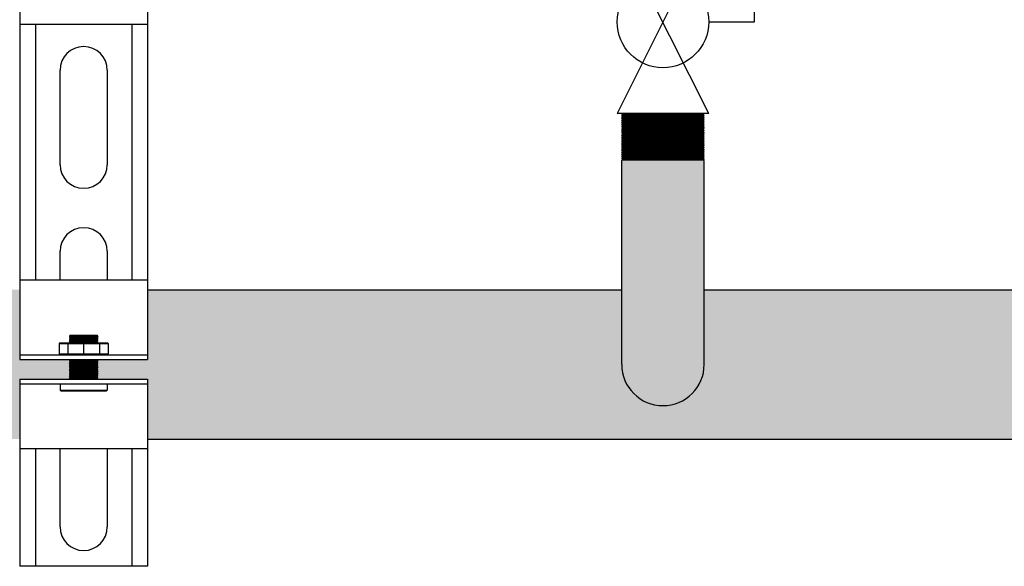
# Model space of a CAD drawing. Units: inches. Extents: x -669 to -261, y -95 to 188.
# Drawn here: x -440 to -428, y -17 to -10 of the extents above; entities that cross this region are included whole.
import ezdxf

# ---------------------------------------------------------------- set-up
doc = ezdxf.new("R2010")
doc.units = ezdxf.units.IN
doc.header["$MEASUREMENT"] = 0
doc.layers.add('demo', color=2, linetype='Continuous')

# ---------------------------------------------------------------- blocks, each defined once
blk = doc.blocks.new('Full-Port Ball Valve')
at = {"color": 2}
for p, q in [((0.08324, 0.08324), (0.04162, 0.08324)), ((0.08324, 0.04162), (0.08324, 0.08324)), ((0, 0.04162), (0, -0.04162)), ((0, 0.04162), (0.16648, -0.04162)), ((0.16648, 0.04162), (0, -0.04162)), ((0.16648, 0.04162), (0.16648, -0.04162))]:
    blk.add_line(p, q, dxfattribs=at)
blk.add_circle((0.08324, 0), 0.04162, dxfattribs=at)

msp = doc.modelspace()

# ---------------------------------------------------------------- hatches: boundary and pattern name
h = msp.add_hatch(color=252)
h.dxf.hatch_style = 1
h.paths.add_polyline_path([(-439.619, -14.2), (-439.634, -14.185), (-439.624, -14.185), (-439.619, -14.18), (-439.634, -14.165), (-439.624, -14.165), (-439.619, -14.16), (-439.634, -14.145), (-439.624, -14.145), (-439.619, -14.139), (-439.634, -14.124), (-439.624, -14.124), (-439.619, -14.119), (-439.634, -14.104), (-439.624, -14.104), (-439.619, -14.099), (-439.634, -14.084), (-439.624, -14.084), (-439.619, -14.079), (-439.634, -14.064), (-439.624, -14.064), (-439.619, -14.059), (-439.634, -14.044), (-439.624, -14.044), (-439.619, -14.039), (-439.634, -14.024), (-439.624, -14.024), (-439.619, -14.019), (-439.624, -14.014), (-440.256, -14.014), (-440.256, -13.127), (-441.827, -13.127), (-441.827, -15.027), (-440.256, -15.027), (-440.256, -14.265), (-439.624, -14.265), (-439.619, -14.26), (-439.634, -14.245), (-439.624, -14.245), (-439.619, -14.24), (-439.634, -14.225), (-439.624, -14.225), (-439.619, -14.22), (-439.634, -14.205), (-439.624, -14.205)])
h = msp.add_hatch(color=252)
h.dxf.hatch_style = 1
h.paths.add_polyline_path([(-380.256, -13.127), (-391.547, -13.127), (-391.547, -14.077, -1), (-392.597, -14.077), (-392.597, -13.127), (-411.547, -13.127), (-411.547, -14.077, -1), (-412.597, -14.077), (-412.597, -13.127), (-431.547, -13.127), (-431.547, -14.077, -1), (-432.597, -14.077), (-432.597, -13.127), (-438.628, -13.127), (-438.628, -14.014), (-439.25, -14.014), (-439.265, -14.029), (-439.25, -14.044), (-439.265, -14.059), (-439.25, -14.074), (-439.265, -14.089), (-439.25, -14.104), (-439.265, -14.119), (-439.25, -14.134), (-439.265, -14.15), (-439.25, -14.165), (-439.265, -14.18), (-439.25, -14.195), (-439.265, -14.21), (-439.25, -14.225), (-439.265, -14.24), (-439.24, -14.265), (-438.628, -14.265), (-438.628, -15.027), (-380.256, -15.027), (-380.256, -14.265), (-379.634, -14.265), (-379.619, -14.25), (-379.634, -14.235), (-379.619, -14.22), (-379.634, -14.205), (-379.619, -14.19), (-379.634, -14.175), (-379.619, -14.16), (-379.634, -14.145), (-379.619, -14.129), (-379.634, -14.114), (-379.619, -14.099), (-379.634, -14.084), (-379.619, -14.069), (-379.634, -14.054), (-379.619, -14.039), (-379.644, -14.014), (-380.256, -14.014)])
at = {"layer": 'demo'}
msp.add_hatch(color=252, dxfattribs=at).paths.add_polyline_path([(-431.547, -11.486), (-431.559, -11.474), (-432.585, -11.474), (-432.597, -11.486), (-432.597, -14.077, 1), (-431.547, -14.077)])

# ---------------------------------------------------------------- linework, layer by layer
for p, q in [((-440.256, -8.693), (-440.256, -9.755)), ((-438.628, -8.693), (-438.628, -9.755)), ((-440.256, -9.755), (-440.256, -13.002)), ((-438.628, -9.755), (-440.256, -9.755)), ((-440.056, -9.755), (-440.056, -13.002)), ((-438.829, -9.755), (-438.829, -13.002)), ((-438.628, -9.755), (-438.628, -13.002)), ((-439.743, -11.537), (-439.743, -10.335)), ((-439.142, -10.335), (-439.142, -11.537)), ((-432.597, -14.077), (-432.597, -11.486)), ((-431.547, -14.077), (-431.547, -11.486)), ((-439.743, -13.002), (-439.743, -12.639)), ((-439.142, -12.639), (-439.142, -13.002)), ((-440.256, -13.002), (-438.628, -13.002)), ((-440.256, -13.002), (-440.256, -14.014)), ((-438.628, -13.002), (-438.628, -14.014)), ((-438.628, -13.127), (-432.597, -13.127)), ((-431.547, -13.127), (-412.597, -13.127)), ((-440.256, -13.954), (-438.628, -13.954)), ((-440.256, -14.014), (-438.628, -14.014)), ((-440.256, -14.265), (-440.256, -15.152)), ((-440.256, -14.265), (-438.628, -14.265)), ((-438.628, -14.265), (-438.628, -15.152)), ((-440.256, -14.325), (-438.628, -14.325)), ((-438.628, -15.027), (-380.256, -15.027)), ((-440.256, -15.152), (-440.256, -16.645)), ((-438.628, -15.152), (-440.256, -15.152)), ((-440.056, -15.152), (-440.056, -16.645)), ((-439.743, -16.144), (-439.743, -15.152)), ((-439.142, -15.152), (-439.142, -16.144)), ((-438.829, -15.152), (-438.829, -16.645)), ((-438.628, -15.152), (-438.628, -16.645)), ((-438.628, -16.645), (-440.256, -16.645))]:
    msp.add_line(p, q)
at = {"color": 9}
for p, q in [((-432.597, -10.887), (-432.585, -10.899)), ((-432.597, -10.887), (-431.547, -10.887)), ((-431.547, -10.887), (-431.559, -10.899)), ((-432.597, -10.911), (-432.585, -10.899)), ((-432.597, -10.911), (-432.585, -10.923)), ((-432.597, -10.911), (-431.547, -10.911)), ((-432.597, -10.935), (-432.585, -10.923)), ((-432.597, -10.935), (-432.585, -10.947)), ((-431.547, -10.935), (-432.597, -10.935)), ((-432.597, -10.959), (-432.585, -10.947)), ((-432.597, -10.959), (-432.585, -10.971)), ((-432.597, -10.959), (-431.547, -10.959)), ((-432.597, -10.983), (-432.585, -10.971)), ((-432.597, -10.983), (-432.585, -10.995)), ((-432.597, -10.983), (-431.547, -10.983)), ((-432.597, -11.007), (-432.585, -10.995)), ((-432.597, -11.007), (-432.585, -11.019)), ((-431.547, -11.007), (-432.597, -11.007)), ((-432.597, -11.031), (-432.585, -11.019)), ((-432.585, -10.899), (-431.559, -10.899)), ((-432.585, -10.923), (-431.559, -10.923)), ((-432.585, -10.947), (-431.559, -10.947)), ((-432.585, -10.971), (-431.559, -10.971)), ((-432.585, -10.995), (-431.559, -10.995)), ((-432.585, -11.019), (-431.559, -11.019)), ((-431.547, -10.911), (-431.559, -10.899)), ((-431.547, -10.911), (-431.559, -10.923)), ((-431.547, -10.935), (-431.559, -10.923)), ((-431.547, -10.935), (-431.559, -10.947)), ((-431.547, -10.959), (-431.559, -10.947)), ((-431.547, -10.959), (-431.559, -10.971)), ((-431.547, -10.983), (-431.559, -10.971)), ((-431.547, -10.983), (-431.559, -10.995)), ((-431.547, -11.007), (-431.559, -10.995)), ((-431.547, -11.007), (-431.559, -11.019)), ((-431.547, -11.031), (-431.559, -11.019)), ((-432.597, -11.031), (-432.585, -11.043)), ((-432.597, -11.031), (-431.547, -11.031)), ((-432.597, -11.055), (-432.585, -11.043)), ((-432.597, -11.055), (-432.585, -11.067)), ((-432.597, -11.055), (-431.547, -11.055)), ((-432.597, -11.079), (-432.585, -11.067)), ((-432.597, -11.079), (-432.585, -11.091)), ((-431.547, -11.079), (-432.597, -11.079)), ((-432.597, -11.103), (-432.585, -11.091)), ((-432.597, -11.103), (-432.585, -11.115)), ((-432.597, -11.103), (-431.547, -11.103)), ((-432.597, -11.127), (-432.585, -11.115)), ((-432.597, -11.127), (-432.585, -11.139)), ((-432.597, -11.127), (-431.547, -11.127)), ((-432.597, -11.151), (-432.585, -11.139)), ((-432.585, -11.043), (-431.559, -11.043)), ((-432.585, -11.067), (-431.559, -11.067)), ((-432.585, -11.091), (-431.559, -11.091)), ((-432.585, -11.115), (-431.559, -11.115)), ((-432.585, -11.139), (-431.559, -11.139)), ((-431.547, -11.031), (-431.559, -11.043)), ((-431.547, -11.055), (-431.559, -11.043)), ((-431.547, -11.055), (-431.559, -11.067)), ((-431.547, -11.079), (-431.559, -11.067)), ((-431.547, -11.079), (-431.559, -11.091)), ((-431.547, -11.103), (-431.559, -11.091)), ((-431.547, -11.103), (-431.559, -11.115)), ((-431.547, -11.127), (-431.559, -11.115)), ((-431.547, -11.127), (-431.559, -11.139)), ((-431.547, -11.151), (-431.559, -11.139)), ((-432.597, -11.151), (-432.585, -11.162)), ((-431.547, -11.151), (-432.597, -11.151)), ((-432.597, -11.174), (-432.585, -11.162)), ((-432.597, -11.174), (-432.585, -11.186)), ((-432.597, -11.174), (-431.547, -11.174)), ((-432.597, -11.198), (-432.585, -11.186)), ((-432.597, -11.198), (-432.585, -11.21)), ((-432.597, -11.198), (-431.547, -11.198)), ((-432.597, -11.222), (-432.585, -11.21)), ((-432.597, -11.222), (-432.585, -11.234)), ((-431.547, -11.222), (-432.597, -11.222)), ((-432.597, -11.246), (-432.585, -11.234)), ((-432.597, -11.246), (-432.585, -11.258)), ((-432.597, -11.246), (-431.547, -11.246)), ((-432.597, -11.27), (-432.585, -11.258)), ((-432.597, -11.27), (-432.585, -11.282)), ((-432.597, -11.27), (-431.547, -11.27)), ((-432.585, -11.162), (-431.559, -11.162)), ((-432.585, -11.186), (-431.559, -11.186)), ((-432.585, -11.21), (-431.559, -11.21)), ((-432.585, -11.234), (-431.559, -11.234)), ((-432.585, -11.258), (-431.559, -11.258)), ((-431.547, -11.151), (-431.559, -11.162)), ((-431.547, -11.174), (-431.559, -11.162)), ((-431.547, -11.174), (-431.559, -11.186)), ((-431.547, -11.198), (-431.559, -11.186)), ((-431.547, -11.198), (-431.559, -11.21)), ((-431.547, -11.222), (-431.559, -11.21)), ((-431.547, -11.222), (-431.559, -11.234)), ((-431.547, -11.246), (-431.559, -11.234)), ((-431.547, -11.246), (-431.559, -11.258)), ((-431.547, -11.27), (-431.559, -11.258)), ((-431.547, -11.27), (-431.559, -11.282)), ((-432.597, -11.294), (-432.585, -11.282)), ((-432.597, -11.294), (-432.585, -11.306)), ((-431.547, -11.294), (-432.597, -11.294)), ((-432.597, -11.318), (-432.585, -11.306)), ((-432.597, -11.318), (-432.585, -11.33)), ((-432.597, -11.318), (-431.547, -11.318)), ((-432.597, -11.342), (-432.585, -11.33)), ((-432.597, -11.342), (-432.585, -11.354)), ((-432.597, -11.342), (-431.547, -11.342)), ((-432.597, -11.366), (-432.585, -11.354)), ((-432.597, -11.366), (-432.585, -11.378)), ((-431.547, -11.366), (-432.597, -11.366)), ((-432.597, -11.39), (-432.585, -11.378)), ((-432.597, -11.39), (-432.585, -11.402)), ((-432.597, -11.39), (-431.547, -11.39)), ((-432.585, -11.282), (-431.559, -11.282)), ((-432.585, -11.306), (-431.559, -11.306)), ((-432.585, -11.33), (-431.559, -11.33)), ((-432.585, -11.354), (-431.559, -11.354)), ((-432.585, -11.378), (-431.559, -11.378)), ((-431.547, -11.294), (-431.559, -11.282)), ((-431.547, -11.294), (-431.559, -11.306)), ((-431.547, -11.318), (-431.559, -11.306)), ((-431.547, -11.318), (-431.559, -11.33)), ((-431.547, -11.342), (-431.559, -11.33)), ((-431.547, -11.342), (-431.559, -11.354)), ((-431.547, -11.366), (-431.559, -11.354)), ((-431.547, -11.366), (-431.559, -11.378)), ((-431.547, -11.39), (-431.559, -11.378)), ((-431.547, -11.39), (-431.559, -11.402)), ((-432.597, -11.414), (-432.585, -11.402)), ((-432.597, -11.414), (-432.585, -11.426)), ((-432.597, -11.414), (-431.547, -11.414)), ((-432.597, -11.438), (-432.585, -11.426)), ((-432.597, -11.438), (-432.585, -11.45)), ((-431.547, -11.438), (-432.597, -11.438)), ((-432.597, -11.462), (-432.585, -11.45)), ((-432.597, -11.462), (-432.585, -11.474)), ((-432.597, -11.462), (-431.547, -11.462)), ((-432.597, -11.486), (-432.585, -11.474)), ((-432.585, -11.402), (-431.559, -11.402)), ((-432.585, -11.426), (-431.559, -11.426)), ((-432.585, -11.45), (-431.559, -11.45)), ((-432.585, -11.474), (-431.559, -11.474)), ((-431.547, -11.414), (-431.559, -11.402)), ((-431.547, -11.414), (-431.559, -11.426)), ((-431.547, -11.438), (-431.559, -11.426)), ((-431.547, -11.438), (-431.559, -11.45)), ((-431.547, -11.462), (-431.559, -11.45)), ((-431.547, -11.462), (-431.559, -11.474)), ((-431.547, -11.486), (-431.559, -11.474)), ((-439.624, -13.713), (-439.615, -13.704)), ((-439.624, -13.714), (-439.624, -13.713)), ((-439.624, -13.714), (-439.619, -13.719)), ((-439.624, -13.714), (-439.26, -13.714)), ((-439.624, -13.724), (-439.619, -13.719)), ((-439.624, -13.724), (-439.619, -13.729)), ((-439.26, -13.724), (-439.624, -13.724)), ((-439.624, -13.734), (-439.619, -13.729)), ((-439.624, -13.734), (-439.619, -13.739)), ((-439.624, -13.734), (-439.26, -13.734)), ((-439.624, -13.744), (-439.619, -13.739)), ((-439.624, -13.744), (-439.619, -13.749)), ((-439.624, -13.744), (-439.26, -13.744)), ((-439.624, -13.754), (-439.619, -13.749)), ((-439.624, -13.754), (-439.619, -13.759)), ((-439.26, -13.754), (-439.624, -13.754)), ((-439.624, -13.764), (-439.619, -13.759)), ((-439.624, -13.764), (-439.619, -13.769)), ((-439.624, -13.764), (-439.26, -13.764)), ((-439.624, -13.774), (-439.619, -13.769)), ((-439.624, -13.774), (-439.619, -13.779)), ((-439.624, -13.774), (-439.26, -13.774)), ((-439.624, -13.784), (-439.619, -13.779)), ((-439.619, -13.719), (-439.265, -13.719)), ((-439.619, -13.729), (-439.265, -13.729)), ((-439.619, -13.739), (-439.265, -13.739)), ((-439.619, -13.749), (-439.265, -13.749)), ((-439.619, -13.759), (-439.265, -13.759)), ((-439.619, -13.769), (-439.265, -13.769)), ((-439.619, -13.779), (-439.265, -13.779)), ((-439.615, -13.704), (-439.269, -13.704)), ((-439.269, -13.704), (-439.26, -13.713)), ((-439.26, -13.713), (-439.269, -13.704)), ((-439.26, -13.714), (-439.265, -13.719)), ((-439.26, -13.724), (-439.265, -13.719)), ((-439.26, -13.724), (-439.265, -13.729)), ((-439.26, -13.734), (-439.265, -13.729)), ((-439.26, -13.734), (-439.265, -13.739)), ((-439.26, -13.744), (-439.265, -13.739)), ((-439.26, -13.744), (-439.265, -13.749)), ((-439.26, -13.754), (-439.265, -13.749)), ((-439.26, -13.754), (-439.265, -13.759)), ((-439.26, -13.764), (-439.265, -13.759)), ((-439.26, -13.764), (-439.265, -13.769)), ((-439.26, -13.774), (-439.265, -13.769)), ((-439.26, -13.774), (-439.265, -13.779)), ((-439.26, -13.784), (-439.265, -13.779)), ((-439.26, -13.713), (-439.26, -13.714)), ((-439.755, -13.811), (-439.745, -13.801)), ((-439.755, -13.811), (-439.755, -13.944)), ((-439.755, -13.811), (-439.129, -13.811)), ((-439.745, -13.801), (-439.139, -13.801)), ((-439.642, -13.811), (-439.642, -13.944)), ((-439.624, -13.784), (-439.619, -13.789)), ((-439.26, -13.784), (-439.624, -13.784)), ((-439.624, -13.794), (-439.619, -13.789)), ((-439.624, -13.794), (-439.619, -13.799)), ((-439.624, -13.794), (-439.26, -13.794)), ((-439.621, -13.801), (-439.619, -13.799)), ((-439.619, -13.789), (-439.265, -13.789)), ((-439.619, -13.799), (-439.265, -13.799)), ((-439.442, -13.811), (-439.442, -13.944)), ((-439.26, -13.784), (-439.265, -13.789)), ((-439.26, -13.794), (-439.265, -13.789)), ((-439.26, -13.794), (-439.265, -13.799)), ((-439.263, -13.801), (-439.265, -13.799)), ((-439.242, -13.811), (-439.242, -13.944)), ((-439.139, -13.801), (-439.129, -13.811)), ((-439.129, -13.811), (-439.129, -13.944)), ((-439.755, -13.944), (-439.745, -13.954)), ((-439.755, -13.944), (-439.129, -13.944)), ((-439.624, -14.014), (-439.619, -14.019)), ((-439.624, -14.014), (-439.26, -14.014)), ((-439.624, -14.024), (-439.619, -14.019)), ((-439.624, -14.024), (-439.619, -14.029)), ((-439.624, -14.024), (-439.26, -14.024)), ((-439.624, -14.034), (-439.619, -14.029)), ((-439.619, -14.019), (-439.265, -14.019)), ((-439.619, -14.029), (-439.265, -14.029)), ((-439.26, -14.014), (-439.265, -14.019)), ((-439.26, -14.024), (-439.265, -14.019)), ((-439.26, -14.024), (-439.265, -14.029)), ((-439.26, -14.034), (-439.265, -14.029)), ((-439.139, -13.954), (-439.129, -13.944)), ((-439.624, -14.034), (-439.619, -14.039)), ((-439.26, -14.034), (-439.624, -14.034)), ((-439.624, -14.044), (-439.619, -14.039)), ((-439.624, -14.044), (-439.619, -14.049)), ((-439.624, -14.044), (-439.26, -14.044)), ((-439.624, -14.054), (-439.619, -14.049)), ((-439.624, -14.054), (-439.619, -14.059)), ((-439.624, -14.054), (-439.26, -14.054)), ((-439.624, -14.064), (-439.619, -14.059)), ((-439.624, -14.064), (-439.619, -14.069)), ((-439.26, -14.064), (-439.624, -14.064)), ((-439.624, -14.074), (-439.619, -14.069)), ((-439.624, -14.074), (-439.619, -14.079)), ((-439.624, -14.074), (-439.26, -14.074)), ((-439.624, -14.084), (-439.619, -14.079)), ((-439.624, -14.084), (-439.619, -14.089)), ((-439.624, -14.084), (-439.26, -14.084)), ((-439.624, -14.094), (-439.619, -14.089)), ((-439.624, -14.094), (-439.619, -14.099)), ((-439.26, -14.094), (-439.624, -14.094)), ((-439.624, -14.104), (-439.619, -14.099)), ((-439.624, -14.104), (-439.619, -14.109)), ((-439.624, -14.104), (-439.26, -14.104)), ((-439.624, -14.114), (-439.619, -14.109)), ((-439.624, -14.114), (-439.619, -14.119)), ((-439.624, -14.114), (-439.26, -14.114)), ((-439.624, -14.124), (-439.619, -14.119)), ((-439.624, -14.124), (-439.619, -14.129)), ((-439.26, -14.124), (-439.624, -14.124)), ((-439.624, -14.134), (-439.619, -14.129)), ((-439.624, -14.134), (-439.619, -14.139)), ((-439.624, -14.134), (-439.26, -14.134)), ((-439.624, -14.145), (-439.619, -14.139)), ((-439.624, -14.145), (-439.619, -14.15)), ((-439.624, -14.145), (-439.26, -14.145)), ((-439.624, -14.155), (-439.619, -14.15)), ((-439.624, -14.155), (-439.619, -14.16)), ((-439.26, -14.155), (-439.624, -14.155)), ((-439.619, -14.039), (-439.265, -14.039)), ((-439.619, -14.049), (-439.265, -14.049)), ((-439.619, -14.059), (-439.265, -14.059)), ((-439.619, -14.069), (-439.265, -14.069)), ((-439.619, -14.079), (-439.265, -14.079)), ((-439.619, -14.089), (-439.265, -14.089)), ((-439.619, -14.099), (-439.265, -14.099)), ((-439.619, -14.109), (-439.265, -14.109)), ((-439.619, -14.119), (-439.265, -14.119)), ((-439.619, -14.129), (-439.265, -14.129)), ((-439.619, -14.139), (-439.265, -14.139)), ((-439.619, -14.15), (-439.265, -14.15)), ((-439.26, -14.034), (-439.265, -14.039)), ((-439.26, -14.044), (-439.265, -14.039)), ((-439.26, -14.044), (-439.265, -14.049)), ((-439.26, -14.054), (-439.265, -14.049)), ((-439.26, -14.054), (-439.265, -14.059)), ((-439.26, -14.064), (-439.265, -14.059)), ((-439.26, -14.064), (-439.265, -14.069)), ((-439.26, -14.074), (-439.265, -14.069)), ((-439.26, -14.074), (-439.265, -14.079)), ((-439.26, -14.084), (-439.265, -14.079)), ((-439.26, -14.084), (-439.265, -14.089)), ((-439.26, -14.094), (-439.265, -14.089)), ((-439.26, -14.094), (-439.265, -14.099)), ((-439.26, -14.104), (-439.265, -14.099)), ((-439.26, -14.104), (-439.265, -14.109)), ((-439.26, -14.114), (-439.265, -14.109)), ((-439.26, -14.114), (-439.265, -14.119)), ((-439.26, -14.124), (-439.265, -14.119)), ((-439.26, -14.124), (-439.265, -14.129)), ((-439.26, -14.134), (-439.265, -14.129)), ((-439.26, -14.134), (-439.265, -14.139)), ((-439.26, -14.145), (-439.265, -14.139)), ((-439.26, -14.145), (-439.265, -14.15)), ((-439.26, -14.155), (-439.265, -14.15)), ((-439.26, -14.155), (-439.265, -14.16)), ((-439.624, -14.165), (-439.619, -14.16)), ((-439.624, -14.165), (-439.619, -14.17)), ((-439.624, -14.165), (-439.26, -14.165)), ((-439.624, -14.175), (-439.619, -14.17)), ((-439.624, -14.175), (-439.619, -14.18)), ((-439.624, -14.175), (-439.26, -14.175)), ((-439.624, -14.185), (-439.619, -14.18)), ((-439.624, -14.185), (-439.619, -14.19)), ((-439.26, -14.185), (-439.624, -14.185)), ((-439.624, -14.195), (-439.619, -14.19)), ((-439.624, -14.195), (-439.619, -14.2)), ((-439.624, -14.195), (-439.26, -14.195)), ((-439.624, -14.205), (-439.619, -14.2)), ((-439.624, -14.205), (-439.619, -14.21)), ((-439.624, -14.205), (-439.26, -14.205)), ((-439.624, -14.215), (-439.619, -14.21)), ((-439.624, -14.215), (-439.619, -14.22)), ((-439.26, -14.215), (-439.624, -14.215)), ((-439.624, -14.225), (-439.619, -14.22)), ((-439.624, -14.225), (-439.619, -14.23)), ((-439.624, -14.225), (-439.26, -14.225)), ((-439.624, -14.235), (-439.619, -14.23)), ((-439.624, -14.235), (-439.619, -14.24)), ((-439.624, -14.235), (-439.26, -14.235)), ((-439.624, -14.245), (-439.619, -14.24)), ((-439.624, -14.245), (-439.619, -14.25)), ((-439.26, -14.245), (-439.624, -14.245)), ((-439.624, -14.255), (-439.619, -14.25)), ((-439.624, -14.255), (-439.619, -14.26)), ((-439.624, -14.255), (-439.26, -14.255)), ((-439.624, -14.265), (-439.619, -14.26)), ((-439.619, -14.16), (-439.265, -14.16)), ((-439.619, -14.17), (-439.265, -14.17)), ((-439.619, -14.18), (-439.265, -14.18)), ((-439.619, -14.19), (-439.265, -14.19)), ((-439.619, -14.2), (-439.265, -14.2)), ((-439.619, -14.21), (-439.265, -14.21)), ((-439.619, -14.22), (-439.265, -14.22)), ((-439.619, -14.23), (-439.265, -14.23)), ((-439.619, -14.24), (-439.265, -14.24)), ((-439.619, -14.25), (-439.265, -14.25)), ((-439.619, -14.26), (-439.265, -14.26)), ((-439.26, -14.165), (-439.265, -14.16)), ((-439.26, -14.165), (-439.265, -14.17)), ((-439.26, -14.175), (-439.265, -14.17)), ((-439.26, -14.175), (-439.265, -14.18)), ((-439.26, -14.185), (-439.265, -14.18)), ((-439.26, -14.185), (-439.265, -14.19)), ((-439.26, -14.195), (-439.265, -14.19)), ((-439.26, -14.195), (-439.265, -14.2)), ((-439.26, -14.205), (-439.265, -14.2)), ((-439.26, -14.205), (-439.265, -14.21)), ((-439.26, -14.215), (-439.265, -14.21)), ((-439.26, -14.215), (-439.265, -14.22)), ((-439.26, -14.225), (-439.265, -14.22)), ((-439.26, -14.225), (-439.265, -14.23)), ((-439.26, -14.235), (-439.265, -14.23)), ((-439.26, -14.235), (-439.265, -14.24)), ((-439.26, -14.245), (-439.265, -14.24)), ((-439.26, -14.245), (-439.265, -14.25)), ((-439.26, -14.255), (-439.265, -14.25)), ((-439.26, -14.255), (-439.265, -14.26)), ((-439.26, -14.265), (-439.265, -14.26)), ((-439.743, -14.325), (-439.743, -14.406)), ((-439.734, -14.415), (-439.743, -14.406)), ((-439.743, -14.406), (-439.142, -14.406)), ((-439.151, -14.415), (-439.142, -14.406)), ((-439.142, -14.325), (-439.142, -14.406)), ((-439.734, -14.415), (-439.151, -14.415))]:
    msp.add_line(p, q, dxfattribs=at)
for centre, radius, start, end in [((-439.442, -10.335), 0.3, 0, 180), ((-439.442, -11.537), 0.3, 180, 0), ((-439.442, -12.639), 0.3, 0, 180), ((-432.072, -14.077), 0.525, 180, 0), ((-439.442, -16.144), 0.3, 180, 0)]:
    msp.add_arc(centre, radius, start, end)

# ---------------------------------------------------------------- block references
at = {"xscale": 14, "yscale": 14, "zscale": 14, "rotation": 270}
msp.add_blockref('Full-Port Ball Valve', (-432.072, -8.556), dxfattribs=at)

doc.saveas('drawing.dxf')
